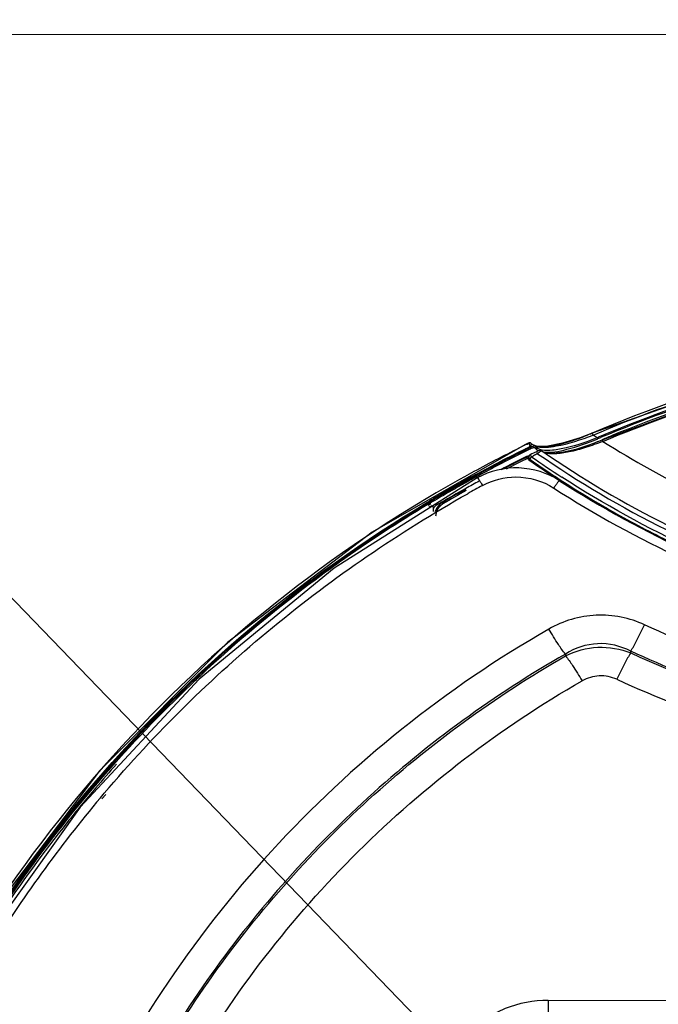
# Model space of a CAD drawing. Units: millimetres. Extents: x 0 to 1189, y 0 to 841.
# Drawn here: x 348 to 383, y 380 to 435 of the extents above; entities that cross this region are included whole.
import ezdxf

# ---------------------------------------------------------------- set-up
doc = ezdxf.new("R2010")
doc.units = ezdxf.units.MM
doc.header["$LTSCALE"] = 65.395
doc.layers.get('0').update_dxf_attribs({"linetype": 'CONTINUOUS'})
doc.layers.add('7_ALL_FEATURES', color=7, linetype='CONTINUOUS')
doc.layers.add('DEF_DRAFT_DIM', color=7, linetype='CONTINUOUS')
doc.styles.get("Standard").update_dxf_attribs({"font": 'txt', "width": 0.8})
doc.dimstyles.new('DIMSTYLE_1', dxfattribs={"dimtxt": 8, "dimasz": 3, "dimexe": 0.8, "dimexo": 0.2, "dimgap": 2, "dimtad": 1, "dimlfac": 3.333333, "dimdsep": 46, "dimtxsty": 'Standard', "dimblk": 'OPEN', "dimblk1": 'OPEN', "dimblk2": 'OPEN', "dimcen": 0.09, "dimazin": 2, "dimtp": 0.8, "dimtm": 0.8, "dimtfac": 1, "dimtofl": 0, "dimtmove": 0, "dimatfit": 3, "dimldrblk": 'OPEN', "dimfxl": 0, "dimtolj": 1, "dimarcsym": 0})

# ---------------------------------------------------------------- blocks, each defined once
blk = doc.blocks.new('_OPEN')
at = {"color": 0, "linetype": 'ByBlock'}
for p, q in [((0, 0), (-1, 0.117)), ((-1, -0.117), (0, 0)), ((-1, 0), (0, 0))]:
    blk.add_line(p, q, dxfattribs=at)
blk = doc.blocks.new('*D5')
at = {"layer": 'DEF_DRAFT_DIM', "color": 2, "linetype": 'Continuous'}
for p, q in [((334.384, 342.214), (334.413, 434.699)), ((484.648, 342.832), (484.677, 434.653)), ((334.413, 433.899), (409.544, 433.876)), ((484.676, 433.853), (409.544, 433.876))]:
    blk.add_line(p, q, dxfattribs=at)
at = {"layer": 'DEF_DRAFT_DIM', "color": 2, "linetype": 'Continuous', "xscale": 3, "yscale": 3, "zscale": 3}
for p, rotation in [((334.413, 433.899), 179.982410736), ((484.676, 433.853), 359.982410736)]:
    blk.add_blockref('_OPEN', p, dxfattribs=dict(at, rotation=rotation))

msp = doc.modelspace()

# ---------------------------------------------------------------- linework, layer by layer
at = {"color": 2, "linetype": 'Continuous'}
msp.add_line((379.4117, 369.9969), (317.2567, 434.3456), dxfattribs=at)
at = {"layer": '7_ALL_FEATURES', "color": 6, "linetype": 'Continuous'}
for p, q in [((379.7971, 411.886), (379.7964, 411.8841)), ((380.2218, 411.4617), (380.3546, 411.5175)), ((380.2218, 411.4617), (380.3583, 411.5088)), ((376.2761, 411.3268), (376.0904, 411.2357)), ((376.1332, 411.0155), (376.3082, 411.1072)), ((376.1332, 411.0156), (376.2502, 411.0767)), ((376.2956, 410.959), (376.1346, 410.8799)), ((376.2064, 410.9884), (376.1347, 410.9532)), ((376.3499, 411.0586), (376.2064, 410.9884)), ((376.3298, 411.3416), (376.2761, 411.3266)), ((376.2762, 411.3267), (376.2761, 411.3266)), ((376.2788, 411.3269), (376.2762, 411.3267)), ((376.376, 410.9983), (376.2956, 410.959)), ((376.324, 411.0769), (376.3499, 411.0586)), ((376.3664, 411.3405), (376.3298, 411.3416)), ((376.3664, 411.3405), (376.3482, 411.3421)), ((376.398, 411.3338), (376.3956, 411.3345)), ((376.4404, 411.3101), (376.398, 411.3338)), ((376.4409, 411.3103), (376.4421, 411.3108)), ((376.4417, 411.3098), (376.5163, 411.2569)), ((376.4421, 411.3108), (376.4422, 411.3107)), ((376.4421, 411.3108), (376.5154, 411.2589)), ((376.7884, 411.149), (376.5857, 411.2092)), ((376.6959, 411.0089), (376.6598, 411.0505)), ((376.6624, 411.1552), (376.6621, 411.1555)), ((376.6803, 411.1389), (376.6624, 411.1553)), ((376.6687, 411.1495), (376.6624, 411.1552)), ((376.6687, 411.1495), (376.7047, 411.1079)), ((376.6687, 411.1495), (376.6798, 411.1395)), ((376.7672, 411.0522), (376.7047, 411.1079)), ((376.2218, 410.6027), (376.2536, 410.5803)), ((372.7892, 408.806), (372.8312, 408.8294)), ((372.7895, 408.8055), (372.8312, 408.8294)), ((370.6679, 408.0443), (370.82, 408.1351)), ((370.8414, 408.0817), (370.6803, 407.9854)), ((370.8544, 408.0606), (370.6954, 407.9609)), ((370.7292, 407.938), (370.8813, 408.0288)), ((370.751, 407.9091), (370.9041, 407.9975)), ((370.8113, 407.8048), (370.9644, 407.8933)), ((371.0245, 407.7892), (371.0245, 407.5531)), ((371.1725, 407.9746), (371.1745, 407.8799))]:
    msp.add_line(p, q, dxfattribs=at)
at = {"layer": '7_ALL_FEATURES', "color": 7, "linetype": 'Continuous'}
for p, q in [((376.2822, 410.5957), (376.3053, 410.607)), ((376.2826, 410.595), (376.3055, 410.6065)), ((376.3242, 410.6358), (376.2894, 410.5814)), ((376.3326, 410.3867), (376.364, 410.4357)), ((376.4506, 410.5801), (376.436, 410.5589)), ((376.4491, 410.5796), (376.5644, 410.6356)), ((376.8085, 410.7584), (376.7947, 410.7473)), ((376.8082, 410.758), (376.7947, 410.7473)), ((373.4618, 409.4176), (373.4621, 409.4178)), ((378.3298, 399.69), (378.3325, 399.5825)), ((381.9358, 399.747), (381.9326, 399.8507)), ((352.6534, 391.7597), (352.7958, 391.9284)), ((352.7347, 391.6932), (352.9522, 391.9318)), ((352.7958, 391.9284), (352.8618, 392.0063)), ((377.3834, 380.5762), (377.379, 379.7923)), ((442.1829, 380.3253), (377.3834, 380.5762))]:
    msp.add_line(p, q, dxfattribs=at)
at = {"layer": '7_ALL_FEATURES', "color": 6, "linetype": 'Continuous'}
for points in [[(409.5075, 417.9373), (399.4489, 417.2699), (389.2363, 415.185), (379.7971, 411.886)], [(379.7969, 411.8868), (379.1377, 411.6263), (378.1713, 411.3216), (377.3626, 411.1611), (376.7884, 411.149)], [(379.7964, 411.8841), (379.7971, 411.8826), (379.7987, 411.8808), (379.8001, 411.878)], [(380.0829, 411.6269), (380.0934, 411.6019), (380.1016, 411.5802), (380.1065, 411.5656)], [(376.0907, 411.2358), (367.6572, 406.4073), (359.6751, 400.3247), (352.5971, 393.2436), (346.5379, 385.2891), (341.6212, 376.6143)], [(376.1355, 410.9909), (376.1345, 410.9996), (376.1345, 411.0082), (376.1332, 411.0155)], [(376.1346, 410.8799), (376.1349, 410.8964), (376.1344, 410.922), (376.1347, 410.9532)], [(376.2935, 411.3241), (376.2881, 411.3258), (376.283, 411.3267), (376.2787, 411.327)], [(376.3956, 411.3345), (376.3811, 411.3382), (376.3481, 411.3421)], [(376.3499, 411.0586), (376.3615, 411.0344), (376.3708, 411.0131), (376.376, 410.9983)], [(376.4415, 411.3113), (376.4173, 411.326), (376.398, 411.3338)], [(376.7285, 411.0615), (376.7242, 411.0407), (376.7128, 411.0224), (376.6959, 411.0089)], [(376.7047, 411.1079), (376.7213, 411.0902), (376.7268, 411.0764), (376.7285, 411.0615)], [(371.1725, 407.9753), (371.1722, 407.9358), (371.1726, 407.8797)]]:
    msp.add_lwpolyline(points, dxfattribs=at)
at = {"layer": '7_ALL_FEATURES', "color": 7, "linetype": 'Continuous'}
for points in [[(409.5075, 417.3563), (403.5991, 417.1257), (397.6053, 416.412), (391.6882, 415.2216), (385.887, 413.5619), (380.3637, 411.4932)], [(380.3636, 411.4937), (379.6855, 411.23), (378.9087, 410.982), (378.2235, 410.8226), (377.6718, 410.7575), (377.2608, 410.7801), (377.1669, 410.8146)], [(377.0258, 410.9021), (376.9843, 410.9221), (376.9329, 410.9289), (376.8911, 410.9227), (376.8561, 410.9118), (376.8156, 410.8961), (376.7659, 410.8744), (376.7294, 410.8573)], [(373.4619, 409.4173), (365.5533, 404.4361), (358.1058, 398.2943), (351.5314, 391.2456)], [(371.5194, 408.041), (371.4186, 407.9724), (371.2383, 407.7814), (371.1163, 407.5384)], [(351.5314, 391.2456), (345.9419, 383.4146), (341.4287, 374.9172), (340.1176, 371.8104)]]:
    msp.add_lwpolyline(points, dxfattribs=at)
at = {"layer": '7_ALL_FEATURES', "color": 6, "linetype": 'Continuous'}
for centre, radius, start, end in [((409.4471, 342.1917), 75.7306, 105.364329, 113.046595), ((409.5472, 341.8241), 75.5605, 106.307699, 112.247017), ((374.614, 423.9968), 13.1812, 289.98709, 290.31663), ((374.4228, 424.5055), 13.7246, 290.32772, 293.06597), ((374.2829, 425.5356), 15.2759, 289.01074, 292.87956), ((409.6005, 341.8898), 75.7265, 112.774227, 112.941649), ((409.6004, 341.8854), 75.6656, 112.776099, 112.941725), ((409.5212, 341.8887), 75.4908, 112.247307, 112.728203), ((409.3487, 343.3296), 75.5915, 116.202637, 118.509048), ((409.1162, 343.8351), 74.8403, 116.148706, 118.533259), ((409.2067, 343.6983), 74.9789, 116.171946, 118.541467), ((409.371, 343.3636), 75.3194, 116.185062, 118.529894), ((409.388, 343.3269), 75.2939, 116.209008, 118.19037), ((376.3138, 410.7817), 0.5059, 116.19423, 119.32438), ((397.9395, 363.432), 52.319, 114.47838, 114.62967), ((385.4505, 390.8513), 22.1893, 114.28629, 114.46466), ((376.3217, 410.7236), 0.5646, 88.90529, 94.25856), ((376.7839, 410.426), 0.7622, 112.29641, 114.82757), ((391.0518, 431.7803), 25.1484, 234.68788, 234.89967), ((391.0259, 431.7395), 25.1012, 234.68672, 234.89947), ((385.382, 423.7137), 15.2885, 234.90114, 235.22716), ((385.2101, 423.4646), 14.987, 234.89946, 235.25603), ((376.9835, 412.1746), 1.0638, 256.03182, 258.16479), ((377.0249, 411.4218), 0.4505, 235.11463, 240.04488), ((377.2179, 411.9179), 0.9851, 255.28526, 258.30739), ((377.2408, 412.0253), 1.0949, 258.27259, 259.23136), ((374.8021, 424.0627), 13.7142, 288.48109, 288.9644), ((409.1485, 343.5271), 74.7215, 116.145928, 117.404314), ((409.3918, 343.2491), 75.6828, 118.508708, 120.308056), ((409.2747, 343.5729), 75.1216, 118.541309, 120.364019), ((409.1745, 343.7287), 74.9049, 118.531186, 120.358253), ((409.1831, 343.7107), 74.9815, 118.53275, 119.214367), ((409.2107, 343.6597), 74.9168, 118.530371, 119.21258), ((409.2516, 343.3213), 74.9516, 118.43494, 119.072621), ((409.254, 343.5801), 75.0074, 118.191596, 118.530428), ((409.2157, 343.6526), 75.0482, 119.214434, 120.347757), ((409.1262, 343.5455), 74.6948, 119.108991, 120.24649), ((409.162, 343.7469), 74.8169, 119.2126, 119.942345), ((409.2378, 343.6147), 75.0921, 120.34769, 120.77111), ((409.1157, 343.8303), 74.7875, 120.358777, 120.782052), ((409.1175, 343.8239), 74.728, 120.349783, 120.77526), ((409.1324, 343.7984), 74.7575, 119.942405, 120.349778), ((409.1915, 343.7084), 74.8651, 120.914225, 125.369476), ((408.9953, 343.7712), 74.4339, 120.246975, 120.539708), ((409.3127, 343.5328), 75.0785, 125.367337, 126.641188), ((408.7979, 344.2358), 74.2072, 126.646224, 133.034614), ((409.3313, 343.6659), 74.9877, 133.03534, 133.577602), ((408.6286, 344.2446), 73.9733, 138.129096, 139.493629), ((408.527, 344.3311), 73.8399, 139.493436, 141.405091), ((408.3582, 344.4674), 73.623, 141.406066, 146.346173)]:
    msp.add_arc(centre, radius, start, end, dxfattribs=at)
at = {"layer": '7_ALL_FEATURES', "color": 7, "linetype": 'Continuous'}
for centre, radius, start, end in [((409.3481, 457.1752), 54.1396, 237.67509, 244.04968), ((409.3499, 343.2953), 75.0248, 115.772327, 116.065073), ((409.3292, 457.663), 56.834, 235.36261, 243.53217), ((409.301, 343.3272), 74.9352, 116.144149, 117.375206), ((409.3237, 343.3), 74.8936, 116.190173, 117.230484), ((376.4465, 410.5576), 0.1451, 147.43194, 158.64555), ((376.4506, 410.555), 0.15, 116.06508, 147.40009), ((409.2101, 457.4631), 57.4204, 235.06979, 237.086917), ((409.2195, 457.5284), 57.4211, 235.097387, 237.11344), ((377.363, 409.9081), 1.133, 147.94456, 149.6489), ((377.1033, 410.0699), 0.827, 146.40404, 147.89292), ((409.4591, 457.924), 57.7162, 235.11466, 237.124353), ((416.3065, 328.972), 90.8206, 115.788682, 115.950128), ((409.3293, 457.7133), 57.1341, 235.2886, 243.55663), ((409.2811, 457.5721), 57.5505, 237.086514, 238.324913), ((409.2968, 457.6477), 57.5633, 237.113284, 239.377303), ((409.2356, 343.4492), 74.7968, 119.144634, 120.281903), ((409.2609, 343.4184), 74.7595, 119.149702, 120.280394), ((409.2408, 343.9497), 74.0953, 118.61991, 119.340928), ((409.3189, 457.6867), 57.6082, 239.378179, 242.99209), ((371.9787, 407.2755), 0.8158, 120.4955, 134.80365), ((409.3835, 457.815), 57.7518, 242.992803, 246.415463), ((408.4795, 344.7888), 72.9576, 139.923458, 148.231977)]:
    msp.add_arc(centre, radius, start, end, dxfattribs=at)
at = {"layer": '7_ALL_FEATURES', "color": 6, "linetype": 'Continuous'}
for points, knots in [([(379.8558, 411.7735), (384.5294, 413.7626), (394.2851, 416.7952), (404.4487, 417.8123), (409.5075, 417.8129)], [0, 0, 0, 0, 0.5010078, 1, 1, 1, 1]), ([(409.492, 417.5895), (404.4927, 417.5887), (394.4886, 416.5928), (384.8785, 413.6403), (380.2867, 411.7125)], [0, 0, 0, 0, 0.5009638, 1, 1, 1, 1]), ([(409.45, 417.5243), (404.4612, 417.5207), (394.479, 416.5226), (384.8899, 413.5748), (380.3079, 411.651)], [0, 0, 0, 0, 0.500964, 1, 1, 1, 1]), ([(380.0829, 411.6269), (379.5231, 411.4052), (378.713, 411.1155), (377.6815, 410.928), (377.2276, 410.9132), (377.0362, 410.9496)], [0, 0, 0, 0, 0.5739912, 0.8142625, 1, 1, 1, 1]), ([(377.0819, 410.8438), (377.5244, 410.7835), (378.5813, 410.9936), (379.5572, 411.3399), (380.11, 411.5661)], [0, 0, 0, 0, 0.427876, 1, 1, 1, 1]), ([(377.1569, 411.1238), (377.3018, 411.1348), (377.9717, 411.227), (378.6215, 411.4284), (379.1194, 411.6095)], [0, 0, 0, 0, 0.2151477, 1, 1, 1, 1]), ([(377.2473, 411.1049), (377.4382, 411.1136), (378.3332, 411.2302), (379.1935, 411.5214), (379.8557, 411.7738)], [0, 0, 0, 0, 0.212401, 1, 1, 1, 1]), ([(379.8558, 411.7735), (379.8438, 411.8008), (379.8224, 411.8242), (379.8093, 411.8894), (379.7972, 411.886)], [0, 0, 0, 0, 0.7027669, 1, 1, 1, 1]), ([(376.2761, 411.3266), (376.2752, 411.3261), (376.274, 411.3233), (376.2746, 411.3207), (376.2749, 411.3191)], [0, 0, 0, 0, 0.3787004, 1, 1, 1, 1]), ([(376.3069, 411.3171), (376.3048, 411.3187), (376.3005, 411.3213), (376.2958, 411.3233), (376.2935, 411.3241)], [0, 0, 0, 0, 0.5222472, 1, 1, 1, 1]), ([(376.3475, 411.3461), (376.3396, 411.3448), (376.3223, 411.3373), (376.3114, 411.3222), (376.3068, 411.3135)], [0, 0, 0, 0, 0.4488042, 1, 1, 1, 1]), ([(376.3325, 411.2882), (376.3289, 411.2941), (376.3213, 411.3047), (376.3118, 411.3137), (376.3069, 411.3171)], [0, 0, 0, 0, 0.5400465, 1, 1, 1, 1]), ([(376.3376, 411.1335), (376.3341, 411.128), (376.3256, 411.1175), (376.3143, 411.1101), (376.3082, 411.1072)], [0, 0, 0, 0, 0.4906815, 1, 1, 1, 1]), ([(376.324, 411.0769), (376.3214, 411.0822), (376.3162, 411.0924), (376.3108, 411.1024), (376.3082, 411.1072)], [0, 0, 0, 0, 0.5201251, 1, 1, 1, 1]), ([(376.3439, 411.3395), (376.3388, 411.3368), (376.3287, 411.3285), (376.3218, 411.3176), (376.3187, 411.3113)], [0, 0, 0, 0, 0.4506314, 1, 1, 1, 1]), ([(376.3905, 411.1463), (376.3819, 411.1332), (376.3612, 411.1083), (376.3371, 411.087), (376.324, 411.0769)], [0, 0, 0, 0, 0.4864471, 1, 1, 1, 1]), ([(376.3968, 411.3379), (376.3882, 411.3416), (376.3705, 411.3469), (376.3516, 411.3436), (376.3439, 411.3395)], [0, 0, 0, 0, 0.5147835, 1, 1, 1, 1]), ([(376.3993, 411.0855), (376.3911, 411.0811), (376.3746, 411.0722), (376.3582, 411.0632), (376.3499, 411.0586)], [0, 0, 0, 0, 0.4977839, 1, 1, 1, 1]), ([(376.4404, 411.3102), (376.4293, 411.3181), (376.4066, 411.3332), (376.3808, 411.3438), (376.3673, 411.3459)], [0, 0, 0, 0, 0.4997914, 1, 1, 1, 1]), ([(376.4228, 411.2222), (376.4194, 411.2097), (376.411, 411.1833), (376.3985, 411.1584), (376.3905, 411.1463)], [0, 0, 0, 0, 0.4723545, 1, 1, 1, 1]), ([(376.4638, 411.1177), (376.4531, 411.1128), (376.4315, 411.1023), (376.4101, 411.0912), (376.3993, 411.0855)], [0, 0, 0, 0, 0.4916303, 1, 1, 1, 1]), ([(376.4421, 411.3107), (376.4458, 411.303), (376.4286, 411.2717), (376.4287, 411.2431), (376.4228, 411.2222)], [0, 0, 0, 0, 0.2810008, 1, 1, 1, 1]), ([(376.6598, 411.0505), (376.6543, 411.0566), (376.635, 411.0651), (376.6153, 411.0662), (376.6038, 411.0661)], [0, 0, 0, 0, 0.4181803, 1, 1, 1, 1]), ([(376.662, 411.1554), (376.6559, 411.1595), (376.6387, 411.1644), (376.6215, 411.1639), (376.6117, 411.1631)], [0, 0, 0, 0, 0.4317043, 1, 1, 1, 1]), ([(376.6868, 411.0802), (376.6837, 411.0738), (376.676, 411.0625), (376.6655, 411.0536), (376.6598, 411.0505)], [0, 0, 0, 0, 0.5258995, 1, 1, 1, 1]), ([(376.6795, 411.1393), (376.6857, 411.1313), (376.6951, 411.1116), (376.6913, 411.0897), (376.6868, 411.0802)], [0, 0, 0, 0, 0.4909025, 1, 1, 1, 1]), ([(371.1986, 408.5879), (364.132, 404.4572), (351.2892, 393.8319), (342.6273, 379.5813), (339.6048, 372.0148)], [0, 0, 0, 0, 0.5011472, 1, 1, 1, 1]), ([(340.0506, 372.3954), (343.0746, 379.8386), (351.6693, 393.8496), (364.3373, 404.3103), (371.3013, 408.3901)], [0, 0, 0, 0, 0.4988489, 1, 1, 1, 1]), ([(339.9032, 372.1081), (342.8717, 379.5064), (351.318, 393.4516), (363.7971, 403.9312), (370.6679, 408.0443)], [0, 0, 0, 0, 0.4988661, 1, 1, 1, 1]), ([(370.6803, 407.9854), (363.8435, 403.8895), (351.4332, 393.4608), (343.0125, 379.6022), (340.0454, 372.2508)], [0, 0, 0, 0, 0.5013287, 1, 1, 1, 1]), ([(345.8537, 383.5342), (346.6747, 384.8517), (350.1332, 390.0314), (354.2534, 394.7681), (357.6395, 397.9901)], [0, 0, 0, 0, 0.2493258, 1, 1, 1, 1])]:
    msp.add_open_spline(points, degree=3, knots=knots, dxfattribs=at)
at = {"layer": '7_ALL_FEATURES', "color": 7, "linetype": 'Continuous'}
for points, knots in [([(380.399, 411.4246), (384.9796, 413.3481), (394.5582, 416.2903), (404.5293, 417.2812), (409.5075, 417.2806)], [0, 0, 0, 0, 0.4994848, 1, 1, 1, 1]), ([(380.3986, 411.4256), (380.0834, 411.3013), (379.4714, 411.0767), (378.5831, 410.8384), (377.8238, 410.7191), (377.3506, 410.7326), (377.1681, 410.7987)], [0, 0, 0, 0, 0.3050913, 0.5868067, 0.8252402, 1, 1, 1, 1]), ([(380.3985, 411.4256), (380.3914, 411.442), (380.3785, 411.4563), (380.3711, 411.4949), (380.3638, 411.4932)], [0, 0, 0, 0, 0.7035591, 1, 1, 1, 1]), ([(376.7295, 410.8572), (376.7328, 410.858), (376.7408, 410.8428), (376.7631, 410.8133), (376.7812, 410.7743), (376.7947, 410.7473)], [0, 0, 0, 0, 0.0801369, 0.2944347, 1, 1, 1, 1]), ([(377.0258, 410.902), (377.0189, 410.9065), (376.9892, 410.8892), (376.9462, 410.8657), (376.8808, 410.816), (376.8341, 410.779), (376.8085, 410.7584)], [0, 0, 0, 0, 0.0941271, 0.3101848, 0.6239671, 1, 1, 1, 1]), ([(376.3677, 410.4469), (376.3668, 410.4448), (376.3654, 410.4411), (376.3643, 410.4374), (376.364, 410.4357)], [0, 0, 0, 0, 0.585517, 1, 1, 1, 1]), ([(376.3941, 410.6805), (376.3923, 410.6831), (376.39, 410.6859), (376.3859, 410.6902), (376.3847, 410.6897)], [0, 0, 0, 0, 0.7089251, 1, 1, 1, 1]), ([(376.4505, 410.5802), (376.4451, 410.591), (376.4273, 410.6249), (376.4095, 410.6592), (376.3941, 410.6805)], [0, 0, 0, 0, 0.3141012, 1, 1, 1, 1]), ([(378.0088, 409.2537), (377.3479, 409.6793), (375.7661, 410.1806), (374.1524, 409.7945), (373.4621, 409.4178)], [0, 0, 0, 0, 0.4999004, 1, 1, 1, 1]), ([(373.4623, 409.4175), (373.4752, 409.4225), (373.5131, 409.3634), (373.5721, 409.2945), (373.6572, 409.1501), (373.7179, 409.0478), (373.7495, 408.9915)], [0, 0, 0, 0, 0.0801646, 0.2939957, 0.6250145, 1, 1, 1, 1]), ([(378.0088, 409.2537), (377.9968, 409.2613), (377.95, 409.2055), (377.8889, 409.1425), (377.7897, 409.0047), (377.7213, 408.9059), (377.684, 408.8496)], [0, 0, 0, 0, 0.0814843, 0.2926754, 0.6120134, 1, 1, 1, 1]), ([(378.0088, 409.2537), (382.6509, 406.2644), (392.8614, 401.5963), (403.9738, 400.0104), (409.5075, 400.0104)], [0, 0, 0, 0, 0.499442, 1, 1, 1, 1]), ([(409.5075, 400.2134), (403.9935, 400.2149), (392.9197, 401.7978), (382.7507, 406.4645), (378.1298, 409.4511)], [0, 0, 0, 0, 0.5005437, 1, 1, 1, 1]), ([(377.684, 408.8496), (382.2538, 405.9068), (388.9608, 402.8163), (396.0017, 401.0485), (397.7854, 400.6868)], [0, 0, 0, 0, 0.749151, 1, 1, 1, 1]), ([(352.8618, 392.0063), (355.6758, 395.3215), (361.9128, 401.4651), (369.1382, 406.4065), (372.9337, 408.54)], [0, 0, 0, 0, 0.4996847, 1, 1, 1, 1]), ([(371.5647, 407.9784), (371.5553, 407.9941), (371.5412, 408.0065), (371.5261, 408.0445), (371.5194, 408.041)], [0, 0, 0, 0, 0.7083837, 1, 1, 1, 1]), ([(382.7004, 401.301), (381.8747, 401.6801), (380.0169, 402.0679), (378.2014, 401.515), (377.4134, 401.0636)], [0, 0, 0, 0, 0.5001374, 1, 1, 1, 1]), ([(377.4134, 401.0636), (371.7382, 397.8117), (361.3473, 389.5266), (354.0031, 378.4447), (351.2925, 372.5228)], [0, 0, 0, 0, 0.5010761, 1, 1, 1, 1]), ([(378.3298, 399.6899), (378.1848, 399.8524), (377.8763, 400.3119), (377.5848, 400.7782), (377.4157, 401.0651)], [0, 0, 0, 0, 0.3953694, 1, 1, 1, 1]), ([(381.9328, 399.8511), (382.0561, 400.0276), (382.3144, 400.5121), (382.5587, 401.0009), (382.7004, 401.301)], [0, 0, 0, 0, 0.3934782, 1, 1, 1, 1]), ([(409.5057, 395.4495), (404.9034, 395.4495), (395.678, 396.4411), (386.8777, 399.3834), (382.7004, 401.301)], [0, 0, 0, 0, 0.5003194, 1, 1, 1, 1]), ([(381.9328, 399.8512), (381.3776, 400.1345), (380.1009, 400.4409), (378.8564, 400.0217), (378.3298, 399.69)], [0, 0, 0, 0, 0.5003632, 1, 1, 1, 1]), ([(378.3325, 399.5824), (378.8793, 399.8653), (380.1099, 400.1992), (381.3658, 399.9791), (381.936, 399.7475)], [0, 0, 0, 0, 0.5000651, 1, 1, 1, 1]), ([(378.3298, 399.69), (374.4282, 397.4545), (367.0975, 392.1248), (358.1282, 381.9633), (351.6058, 370.1229), (349.0976, 361.4625), (348.3385, 357.0675)], [0, 0, 0, 0, 0.2510786, 0.5013826, 0.7509647, 1, 1, 1, 1]), ([(348.4579, 357.0434), (349.2122, 361.4273), (351.7073, 370.0667), (358.2025, 381.8815), (367.1382, 392.0249), (374.4438, 397.3484), (378.3325, 399.5825)], [0, 0, 0, 0, 0.2490367, 0.498619, 0.7489224, 1, 1, 1, 1]), ([(378.3326, 399.5824), (378.4778, 399.4202), (378.7867, 398.9614), (379.0785, 398.4957), (379.2479, 398.2092)], [0, 0, 0, 0, 0.3954338, 1, 1, 1, 1]), ([(381.936, 399.7474), (381.8129, 399.5708), (381.5551, 399.086), (381.3114, 398.597), (381.17, 398.2968)], [0, 0, 0, 0, 0.3934812, 1, 1, 1, 1]), ([(406.0534, 393.9217), (401.898, 394.1387), (393.615, 395.359), (385.7094, 398.1169), (381.9326, 399.8507)], [0, 0, 0, 0, 0.5003196, 1, 1, 1, 1]), ([(381.9358, 399.747), (387.3701, 397.2587), (395.1364, 394.9162), (403.0677, 394.0252), (405.0634, 393.8913)], [0, 0, 0, 0, 0.7492602, 1, 1, 1, 1]), ([(381.1698, 398.2968), (380.8679, 398.4305), (380.1931, 398.568), (379.5348, 398.3681), (379.2461, 398.2081)], [0, 0, 0, 0, 0.5001412, 1, 1, 1, 1]), ([(349.4048, 347.0098), (349.4047, 352.1476), (350.7778, 362.484), (356.8162, 376.8925), (366.4088, 389.2779), (374.7523, 395.6263), (379.2461, 398.2081)], [0, 0, 0, 0, 0.249029, 0.4985173, 0.7488003, 1, 1, 1, 1]), ([(381.1698, 398.2968), (385.5873, 396.2741), (394.8914, 393.1709), (404.6429, 392.1253), (409.5076, 392.1253)], [0, 0, 0, 0, 0.4996819, 1, 1, 1, 1]), ([(377.3834, 380.5762), (376.5733, 380.5793), (374.9375, 380.2674), (372.8609, 378.9114), (371.4625, 376.8744), (371.1301, 375.2556), (371.1269, 374.456)], [0, 0, 0, 0, 0.2516314, 0.5023156, 0.7516434, 1, 1, 1, 1])]:
    msp.add_open_spline(points, degree=3, knots=knots, dxfattribs=at)
at = {"layer": '7_ALL_FEATURES', "color": 6, "linetype": 'Continuous'}
for points in [[(380.0824, 411.6273), (380.0068, 411.6759), (379.9311, 411.7245), (379.8559, 411.774)], [(375.9714, 411.1532), (375.9997, 411.1803), (376.0318, 411.2037), (376.066, 411.2229)], [(376.0907, 411.2359), (376.1493, 411.2646), (376.2147, 411.2819), (376.2797, 411.2867)], [(376.3325, 411.2882), (376.3615, 411.2455), (376.3652, 411.1771), (376.3376, 411.1335)], [(376.5024, 411.048), (376.459, 411.0352), (376.4166, 411.0182), (376.376, 410.9983)], [(376.6117, 411.1631), (376.5715, 411.1595), (376.5321, 411.1465), (376.4947, 411.1312)], [(376.6038, 411.0661), (376.5695, 411.0657), (376.5353, 411.0576), (376.5024, 411.048)], [(376.6046, 411.1824), (376.644, 411.1656), (376.6851, 411.1526), (376.7267, 411.1422)], [(376.6959, 411.0088), (376.7339, 410.9599), (376.7909, 410.9259), (376.8482, 410.9022)], [(376.7653, 411.1334), (376.8282, 411.1202), (376.8923, 411.1122), (376.9564, 411.1075)], [(376.9676, 410.9651), (376.9095, 410.9804), (376.852, 411.0014), (376.8, 411.0314)], [(376.9564, 411.1075), (377.0531, 411.1003), (377.1504, 411.1005), (377.2473, 411.1049)], [(376.2209, 410.6033), (376.2643, 410.6246), (376.3094, 410.6425), (376.3553, 410.6574)], [(371.0245, 407.7892), (371.0245, 407.8247), (371.0309, 407.8608), (371.0431, 407.8942)], [(371.1728, 407.8794), (371.1139, 407.8445), (371.0649, 407.7856), (371.0421, 407.7211)]]:
    msp.add_open_spline(points, degree=3, dxfattribs=at)
at = {"layer": '7_ALL_FEATURES', "color": 7, "linetype": 'Continuous'}
for points in [[(376.2693, 410.5046), (376.2688, 410.531), (376.2751, 410.559), (376.2894, 410.5813)], [(376.3324, 410.387), (376.2959, 410.4125), (376.2701, 410.4601), (376.2692, 410.5046)], [(376.3113, 410.6105), (376.3025, 410.588), (376.2995, 410.5625), (376.3026, 410.5385)], [(376.3026, 410.5385), (376.3052, 410.5183), (376.3121, 410.4983), (376.3226, 410.4809)], [(376.3226, 410.4809), (376.3331, 410.4634), (376.3475, 410.4477), (376.364, 410.4357)], [(376.3853, 410.4806), (376.3789, 410.4697), (376.372, 410.4588), (376.3677, 410.4469)], [(376.436, 410.5589), (376.4288, 410.5484), (376.4215, 410.538), (376.4144, 410.5275)], [(373.7495, 408.9915), (374.3075, 409.2959), (374.9617, 409.462), (375.5973, 409.462)], [(375.5973, 409.462), (376.3222, 409.462), (377.0745, 409.2421), (377.684, 408.8496)], [(371.2772, 407.6915), (371.2423, 407.6328), (371.2143, 407.5694), (371.1949, 407.5038)], [(371.4039, 407.8543), (371.3551, 407.8058), (371.3124, 407.7506), (371.2772, 407.6915)], [(371.1949, 407.5038), (371.1752, 407.4371), (371.1641, 407.3674), (371.1609, 407.298)]]:
    msp.add_open_spline(points, degree=3, dxfattribs=at)

# ---------------------------------------------------------------- dimensions: what is measured, and where the dimension line sits
at = {"layer": 'DEF_DRAFT_DIM', "color": 2, "linetype": 'Continuous'}
dim = msp.add_linear_dim(base=(484.6764, 433.8527), p1=(334.3843, 342.0139), p2=(484.6484, 342.6321), angle=359.98241, dimstyle='DIMSTYLE_1', dxfattribs=at)
dim.commit()
dim.dimension.update_dxf_attribs({"geometry": '*D5', "text_midpoint": (390.3438, 433.8817), "dimtype": 160})

doc.saveas('drawing.dxf')
